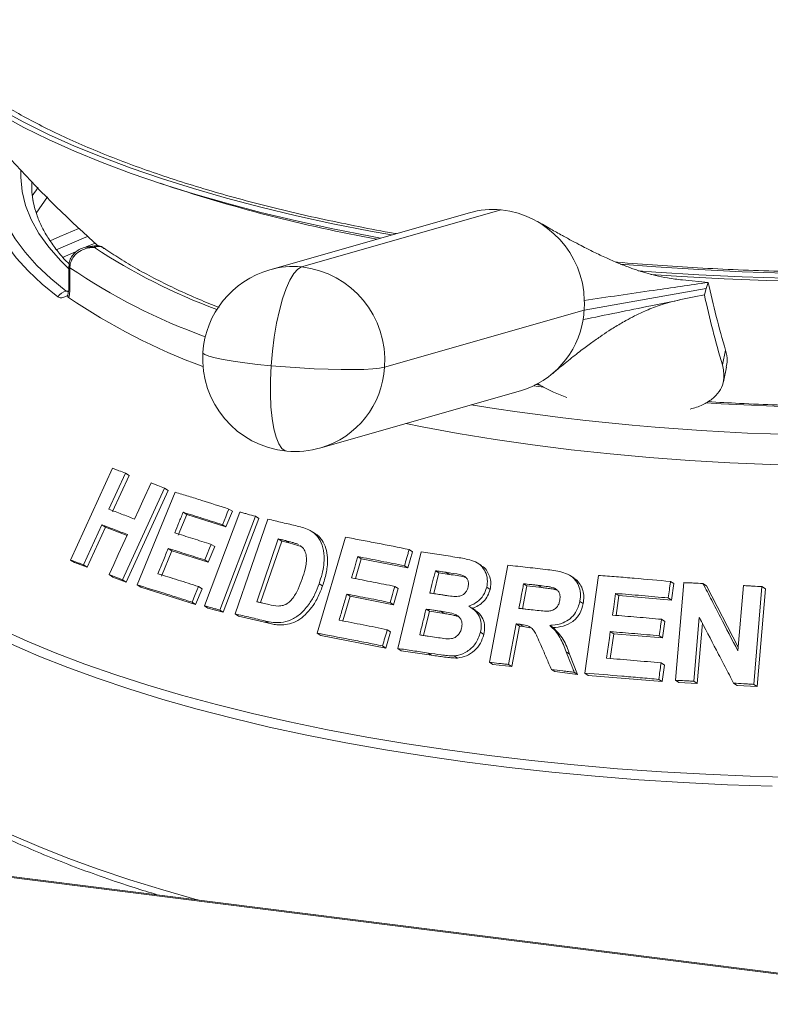
# Paper-space layout 'Blatt2' of a CAD drawing. Units: millimetres. Extents: x 5 to 415, y 5 to 292.
# Drawn here: x 244 to 251, y 117 to 127 of the extents above; entities that cross this region are included whole.
import ezdxf

# ---------------------------------------------------------------- set-up
doc = ezdxf.new("R2010")
doc.units = ezdxf.units.MM

psp = doc.layouts.new('Blatt2')

# ---------------------------------------------------------------- linework, layer by layer
at = {"color": 7, "linetype": 'Continuous', "lineweight": 15}
for p, q in [((244.12943, 125.04348), (244.12765, 124.99637)), ((244.18973, 124.9922), (244.13306, 124.90994)), ((244.17192, 124.74342), (244.28066, 124.90127)), ((248.35538, 124.747), (246.42727, 124.1955)), ((248.6618, 124.77539), (246.73369, 124.22389)), ((244.73565, 124.42694), (244.66671, 124.41656)), ((244.42588, 124.31455), (244.54968, 124.37084)), ((244.48692, 124.23095), (244.48692, 124.03246)), ((244.4968, 124.21611), (244.4968, 124.01762)), ((250.41238, 124.09747), (250.66008, 124.07439)), ((250.66008, 124.07439), (250.64201, 124.01363)), ((244.47523, 123.94939), (244.47986, 123.97104)), ((249.46313, 123.80646), (250.64201, 124.01363)), ((250.64201, 124.01363), (250.62394, 123.95288)), ((322.63045, 108.40984), (199.94347, 123.86694)), ((322.65019, 108.41763), (199.96321, 123.87474)), ((249.46313, 123.80646), (247.53502, 123.25496)), ((250.79841, 123.27856), (250.82952, 123.41817)), ((250.80765, 123.11443), (250.83869, 123.25368)), ((246.91938, 122.47503), (248.84749, 123.02653)), ((249.04299, 123.08015), (248.98689, 123.08786)), ((244.50351, 121.39164), (244.90886, 122.2779)), ((245.0321, 122.2316), (244.87262, 121.88262)), ((245.06784, 122.20809), (244.90835, 121.85912)), ((245.0321, 122.2316), (245.06784, 122.20809)), ((245.41072, 122.08706), (245.00564, 121.20067)), ((245.44564, 122.0641), (245.04057, 121.17769)), ((245.41072, 122.08706), (245.44564, 122.0641)), ((245.14615, 121.15177), (245.51477, 122.04708)), ((246.06618, 121.86219), (246.0038, 121.71085)), ((246.03227, 121.88449), (246.06618, 121.86219)), ((245.62467, 121.83042), (245.54305, 121.63179)), ((245.5902, 121.8531), (245.62467, 121.83042)), ((246.0038, 121.71085), (245.62467, 121.83042)), ((245.79512, 120.95001), (246.13898, 121.85515)), ((246.28788, 121.81387), (245.94404, 120.90872)), ((246.32147, 121.79178), (245.97763, 120.88663)), ((246.09244, 120.87126), (246.40772, 121.78672)), ((246.28788, 121.81387), (246.32147, 121.79178)), ((244.80416, 121.73269), (244.627, 121.34521)), ((244.83989, 121.70919), (244.66272, 121.32171)), ((244.80416, 121.73269), (244.83989, 121.70919)), ((245.04897, 121.62972), (244.83989, 121.70919)), ((245.96989, 121.73315), (246.0038, 121.71085)), ((246.50919, 121.59564), (246.30057, 120.98918)), ((246.54248, 121.57374), (246.33833, 120.98028)), ((246.54248, 121.57374), (246.50919, 121.59564)), ((246.61353, 121.55715), (246.54248, 121.57374)), ((246.61353, 121.55715), (246.5803, 121.579)), ((246.87191, 121.64253), (246.83894, 121.66422)), ((246.88576, 120.68488), (247.15889, 121.61255)), ((245.48095, 121.48101), (245.3807, 121.23714)), ((245.44648, 121.50368), (245.48095, 121.48101)), ((245.83286, 121.37006), (245.48095, 121.48101)), ((245.89495, 121.52084), (245.83286, 121.37006)), ((245.861, 121.54317), (245.89495, 121.52084)), ((246.73865, 121.51842), (246.61353, 121.55715)), ((247.77352, 121.49325), (247.80602, 121.47188)), ((244.50351, 121.39164), (244.53953, 121.36795)), ((245.79891, 121.39239), (245.83286, 121.37006)), ((247.31005, 121.4031), (247.25373, 121.21182)), ((247.27734, 121.42461), (247.31005, 121.4031)), ((247.75976, 121.31496), (247.31005, 121.4031)), ((247.66286, 120.53705), (247.88972, 121.4694)), ((247.80602, 121.47188), (247.75976, 121.31496)), ((244.66272, 121.32171), (244.53953, 121.36795)), ((244.627, 121.34521), (244.66272, 121.32171)), ((247.72726, 121.33633), (247.75976, 121.31496)), ((248.05861, 121.26717), (248.02621, 121.28848)), ((248.47259, 121.33742), (248.44029, 121.35866)), ((248.54909, 120.40331), (248.72673, 121.34164)), ((244.87566, 121.25054), (244.91085, 121.22739)), ((245.04057, 121.17769), (244.91085, 121.22739)), ((245.00564, 121.20067), (245.04057, 121.17769)), ((248.05861, 121.26717), (248.01003, 121.06739)), ((248.16001, 121.25184), (248.05861, 121.26717)), ((248.16001, 121.25184), (248.12764, 121.27313)), ((249.36466, 121.21867), (249.33237, 121.23992)), ((249.4704, 120.29855), (249.60084, 121.24351)), ((245.14615, 121.15177), (245.18084, 121.12896)), ((245.71088, 120.96249), (245.18084, 121.12896)), ((245.77298, 121.11327), (245.71088, 120.96249)), ((245.73908, 121.13557), (245.77298, 121.11327)), ((246.90326, 121.16241), (246.93614, 121.14078)), ((247.66693, 121.11571), (247.62097, 120.95933)), ((247.63442, 121.13709), (247.66693, 121.11571)), ((248.52216, 121.12847), (248.55446, 121.10722)), ((248.91083, 121.14173), (248.86893, 120.92076)), ((248.91083, 121.14173), (248.87854, 121.16296)), ((249.05428, 121.12526), (248.91083, 121.14173)), ((249.05428, 121.12526), (249.02199, 121.1465)), ((249.20219, 121.10093), (249.16988, 121.12217)), ((250.29697, 121.18516), (250.32956, 121.16373)), ((250.32956, 121.16373), (250.30747, 121.00389)), ((250.34469, 120.22942), (250.42446, 121.17339)), ((250.61086, 121.16511), (250.6436, 121.14358)), ((250.6436, 121.14358), (250.95088, 120.55071)), ((250.94784, 120.51466), (251.00103, 121.14516)), ((251.18065, 121.13466), (251.10089, 120.19073)), ((251.21374, 121.11289), (251.13397, 120.16898)), ((251.18065, 121.13466), (251.21374, 121.11289)), ((247.20353, 121.04103), (247.13348, 120.80307)), ((247.17082, 121.06255), (247.20353, 121.04103)), ((247.62097, 120.95933), (247.20353, 121.04103)), ((249.76672, 121.06902), (249.79913, 121.0477)), ((249.79913, 121.0477), (249.77278, 120.85665)), ((250.30747, 121.00389), (249.79913, 121.0477)), ((250.27488, 121.02533), (250.30747, 121.00389)), ((245.67698, 120.98479), (245.71088, 120.96249)), ((245.79512, 120.95001), (245.82888, 120.92781)), ((245.97763, 120.88663), (245.82888, 120.92781)), ((245.94404, 120.90872), (245.97763, 120.88663)), ((247.58846, 120.98072), (247.62097, 120.95933)), ((247.96849, 120.8965), (247.93609, 120.9178)), ((248.41026, 120.90811), (248.37794, 120.92937)), ((249.42156, 120.99256), (249.4539, 120.97129)), ((246.09244, 120.87126), (246.12588, 120.84927)), ((246.41914, 120.78041), (246.12588, 120.84927)), ((247.96849, 120.8965), (247.91175, 120.66301)), ((248.11048, 120.87498), (247.96849, 120.8965)), ((248.11048, 120.87498), (248.07812, 120.89626)), ((250.21002, 120.81911), (250.2426, 120.79769)), ((250.5752, 120.83708), (250.52326, 120.2214)), ((246.38598, 120.80223), (246.41914, 120.78041)), ((247.56169, 120.71887), (247.59419, 120.6975)), ((248.80507, 120.77514), (248.73097, 120.38331)), ((248.83735, 120.7539), (248.76325, 120.36208)), ((248.80507, 120.77514), (248.83735, 120.7539)), ((248.87499, 120.7495), (248.83735, 120.7539)), ((248.84271, 120.77074), (248.87499, 120.7495)), ((248.93879, 120.73614), (248.87499, 120.7495)), ((249.13024, 120.76035), (249.16255, 120.7391)), ((250.2426, 120.79769), (250.22062, 120.63842)), ((250.60495, 120.78011), (250.55601, 120.19987)), ((246.88576, 120.68488), (246.91856, 120.6633)), ((247.54822, 120.54113), (246.91856, 120.6633)), ((247.59419, 120.6975), (247.54822, 120.54113)), ((248.46182, 120.69415), (248.49412, 120.67291)), ((249.74827, 120.6789), (249.71534, 120.44029)), ((249.71585, 120.70022), (249.74827, 120.6789)), ((250.22062, 120.63842), (249.74827, 120.6789)), ((250.18805, 120.65984), (250.22062, 120.63842)), ((247.51573, 120.5625), (247.54822, 120.54113)), ((247.66286, 120.53705), (247.6953, 120.51571)), ((247.99048, 120.47158), (247.6953, 120.51571)), ((247.95811, 120.49287), (247.99048, 120.47158)), ((248.20815, 120.46596), (248.24047, 120.4447)), ((249.29077, 120.5043), (249.3231, 120.48304)), ((249.3231, 120.48304), (249.40003, 120.28605)), ((248.54909, 120.40331), (248.58138, 120.38208)), ((248.76325, 120.36208), (248.58138, 120.38208)), ((248.73097, 120.38331), (248.76325, 120.36208)), ((250.2059, 120.39796), (250.23849, 120.37652)), ((250.23849, 120.37652), (250.21652, 120.21725)), ((249.14695, 120.33469), (249.17927, 120.31344)), ((249.40003, 120.28605), (249.17927, 120.31344)), ((249.36768, 120.30732), (249.40003, 120.28605)), ((249.4704, 120.29855), (249.50278, 120.27726)), ((250.21652, 120.21725), (249.50278, 120.27726)), ((250.18392, 120.23869), (250.21652, 120.21725)), ((250.34469, 120.22942), (250.37735, 120.20794)), ((250.55601, 120.19987), (250.37735, 120.20794)), ((250.52326, 120.2214), (250.55601, 120.19987)), ((250.9069, 120.20187), (250.93985, 120.1802)), ((251.13397, 120.16898), (250.93985, 120.1802)), ((251.10089, 120.19073), (251.13397, 120.16898))]:
    psp.add_line(p, q, dxfattribs=at)
at = {"color": 8, "linetype": 'Continuous', "lineweight": 15}
for p, q in [((244.46126, 123.99051), (244.48412, 123.99395)), ((249.07159, 123.0616), (248.97517, 123.07473))]:
    psp.add_line(p, q, dxfattribs=at)
at = {"color": 7, "linetype": 'Continuous', "lineweight": 15, "flags": 128}
for points in [[(247.60333, 124.53189), (247.39989, 124.56913), (247.0369, 124.64105), (246.68373, 124.7182), (246.34108, 124.80046), (246.00959, 124.88765), (245.68992, 124.97961), (245.38267, 125.07616), (245.08843, 125.17712), (244.80779, 125.28229), (244.54128, 125.39147), (244.28941, 125.50444), (244.05267, 125.62099), (243.83151, 125.74089)], [(247.49698, 124.50147), (247.39989, 124.51951), (247.0369, 124.59142), (246.68373, 124.66858), (246.34108, 124.75084), (246.00959, 124.83803), (245.68992, 124.92999), (245.38267, 125.02654), (245.08843, 125.1275), (244.80779, 125.23267), (244.54128, 125.34184), (244.28941, 125.45482), (244.05267, 125.57137), (243.83151, 125.69127)], [(244.64872, 124.41406), (244.65332, 124.41603), (244.73948, 124.45235)], [(251.4085, 124.16372), (250.98822, 124.17733), (250.57013, 124.19708), (250.15506, 124.22294), (249.81114, 124.24918)], [(246.44011, 123.26856), (246.45242, 123.40839), (246.47017, 123.54642), (246.49293, 123.67925), (246.52013, 123.80362), (246.5511, 123.91645), (246.58508, 124.01497), (246.62123, 124.09675), (246.65867, 124.15978), (246.69646, 124.20252), (246.73369, 124.22389)], [(251.4085, 124.1141), (250.98822, 124.12771), (250.57013, 124.14746), (250.15506, 124.17331), (249.98342, 124.18586)], [(251.64382, 124.08259), (251.22811, 124.09279), (250.81417, 124.10912), (250.4028, 124.13152), (250.10636, 124.15157)], [(247.53502, 123.25496), (247.48793, 123.24552), (247.42078, 123.23828), (247.33522, 123.23343), (247.23337, 123.23109), (247.11773, 123.23131), (246.99114, 123.2341), (246.85673, 123.23937), (246.7178, 123.24701), (246.57778, 123.25682), (246.44011, 123.26856)], [(247.73986, 122.70971), (247.89956, 122.67801), (248.24668, 122.61443), (248.60238, 122.55636), (248.96588, 122.50393), (249.33638, 122.45725), (249.71304, 122.41643), (250.09506, 122.38156), (250.48156, 122.35271), (250.87171, 122.32996), (251.26464, 122.31334), (251.65947, 122.30291), (252.05534, 122.29867), (252.45138, 122.30064), (252.84669, 122.30882), (253.24041, 122.32318), (253.63168, 122.3437), (254.01961, 122.37033), (254.40336, 122.40301), (254.78208, 122.44167), (255.15492, 122.48622), (255.52106, 122.53657)], [(245.1212, 121.78799), (245.16106, 121.87524), (245.20092, 121.96249), (245.28063, 122.13699)], [(246.03227, 121.88449), (246.01668, 121.84666), (246.00109, 121.80882), (245.96989, 121.73315)], [(244.87566, 121.25054), (244.91994, 121.34741), (244.96422, 121.44429), (245.05277, 121.63805)], [(245.861, 121.54317), (245.84548, 121.50548), (245.8222, 121.44893), (245.79891, 121.39239)], [(247.27734, 121.42461), (247.26219, 121.37319), (247.24705, 121.32177), (247.21677, 121.21893)], [(245.73908, 121.13557), (245.72356, 121.09787), (245.70803, 121.06018), (245.67698, 120.98479)], [(247.63442, 121.13709), (247.62293, 121.098), (247.61144, 121.0589), (247.58846, 120.98072)], [(249.76672, 121.06902), (249.75949, 121.01664), (249.74865, 120.93808), (249.73782, 120.85951)], [(249.71585, 120.70022), (249.70698, 120.63595), (249.69811, 120.57169), (249.68037, 120.44315)]]:
    psp.add_lwpolyline(points, dxfattribs=at)
at = {"color": 8, "linetype": 'Continuous', "lineweight": 15, "flags": 128}
for points in [[(244.38074, 123.93422), (244.22892, 124.05815), (244.09494, 124.18433), (243.97909, 124.31249), (243.88163, 124.44235), (243.80278, 124.5736), (243.74273, 124.70595), (243.7016, 124.8391), (243.67949, 124.97275), (243.67645, 125.1066), (243.69248, 125.24035), (243.72755, 125.37369), (243.75743, 125.45273)], [(243.80819, 125.39441), (243.78016, 125.28306), (243.76429, 125.1507), (243.7673, 125.01824), (243.78918, 124.88598), (243.82988, 124.75421), (243.88931, 124.62324), (243.96734, 124.49335), (244.06379, 124.36485), (244.17843, 124.23802), (244.31102, 124.11314), (244.46126, 123.99051)], [(244.48692, 124.20402), (244.40816, 124.28194), (244.293, 124.41321), (244.19792, 124.54626), (244.12317, 124.68074), (244.06893, 124.81631), (244.03533, 124.95262), (244.02248, 125.08933), (244.02372, 125.15564)], [(244.30493, 124.47555), (244.39858, 124.5175), (244.58249, 124.59595)], [(244.66821, 124.51685), (244.62909, 124.50121), (244.36411, 124.38969), (244.36266, 124.38905)], [(246.44011, 123.26856), (246.30818, 123.28194), (246.18524, 123.29664), (246.07433, 123.31228), (245.97816, 123.3285), (245.89911, 123.34488), (245.83912, 123.36102), (245.79967, 123.37653), (245.78174, 123.39102), (245.78065, 123.3959)], [(246.44011, 123.26856), (246.43354, 123.13037), (246.43287, 122.99722), (246.43812, 122.8724), (246.44917, 122.75898), (246.46573, 122.65974), (246.48741, 122.57714), (246.51367, 122.51321), (246.54385, 122.46952), (246.57723, 122.44714), (246.59031, 122.44439)], [(243.82909, 120.72424), (244.08504, 120.60781), (244.35569, 120.49513), (244.64053, 120.38642), (244.93905, 120.28185), (245.2507, 120.18164), (245.57492, 120.08596), (245.9111, 119.99498), (246.25864, 119.90887), (246.61689, 119.82779), (246.98522, 119.75189), (247.36294, 119.6813), (247.74936, 119.61616), (248.14378, 119.55658), (248.54547, 119.50267)], [(241.9882, 120.53465), (241.9996, 120.47929), (242.04213, 120.33527), (242.10308, 120.19199), (242.18235, 120.0497), (242.27977, 119.90868), (242.39519, 119.76917), (242.52839, 119.63144), (242.67912, 119.49573), (242.84711, 119.36228), (243.03205, 119.23136), (243.23361, 119.10318), (243.45141, 118.978), (243.68506, 118.85603), (243.93414, 118.7375), (244.19818, 118.62263), (244.4767, 118.51162), (244.7692, 118.40468), (245.07514, 118.302), (245.39397, 118.20378), (245.72509, 118.11019), (245.73136, 118.10849)], [(251.28, 119.20565), (250.84824, 119.22081), (250.41882, 119.2421), (249.99253, 119.26949), (249.57013, 119.30292), (249.1524, 119.34234), (248.74011, 119.38767), (248.33401, 119.43884), (247.93483, 119.49574), (247.54332, 119.55827), (247.16017, 119.62633), (246.78611, 119.69978), (246.4218, 119.77849), (246.06791, 119.86232), (245.72509, 119.95111), (245.39397, 120.0447), (245.07514, 120.14293), (244.7692, 120.2456), (244.4767, 120.35254), (244.19818, 120.46355), (243.93414, 120.57842)], [(248.54547, 119.50267), (248.95371, 119.45454), (249.36775, 119.41226), (249.78682, 119.37592), (250.21018, 119.34558), (250.63704, 119.3213), (251.06661, 119.30312), (251.49813, 119.29108)]]:
    psp.add_lwpolyline(points, dxfattribs=at)
at = {"color": 7, "linetype": 'Continuous', "lineweight": 15}
for centre, radius, start, end in [((252.1276, 132.68734), 11.06342, 216.700704, 228.360082), ((245.02681, 125.0066), 0.89919, 177.581814, 190.020367), ((250.19776, 139.40886), 15.16704, 251.428566, 259.601222), ((248.58404, 123.94678), 0.83226, 84.638948, 105.934836), ((248.56322, 123.87906), 0.90174, 1.317469, 83.723949), ((246.67333, 123.33527), 0.89474, 105.962225, 176.114109), ((246.63359, 123.32528), 0.90417, 355.539922, 83.643755), ((260.42153, 126.24489), 9.99985, 192.53604, 196.419988), ((244.48034, 123.87748), 0.11463, 99.581695, 150.328334), ((260.49989, 126.14824), 10.11701, 192.532713, 196.47814), ((247.87502, 128.92766), 6.04154, 235.864144, 249.727707), ((248.54505, 123.86877), 0.9202, 356.11745, 1.931732), ((248.55204, 123.86829), 0.91319, 350.274198, 356.118185), ((248.60484, 123.84953), 0.85803, 286.415776, 350.912813), ((246.67333, 123.33527), 0.89474, 176.114109, 264.67593), ((246.67333, 123.33527), 0.89474, 264.67593, 285.962225)]:
    psp.add_arc(centre, radius, start, end, dxfattribs=at)
at = {"color": 8, "linetype": 'Continuous', "lineweight": 15}
for centre, radius, start, end in [((247.92723, 129.24124), 5.78975, 236.519429, 249.674774), ((244.50504, 124.2323), 0.01816, 184.271978, 243.044269), ((247.76873, 129.01801), 5.81066, 235.730146, 250.243432), ((246.65592, 123.39542), 0.83211, 84.637089, 105.94866), ((244.50503, 124.03381), 0.01816, 184.252271, 243.046877), ((246.67347, 123.30209), 0.86284, 286.559348, 356.8694), ((252.12178, 146.61897), 23.75498, 266.424577, 277.719738), ((252.13447, 146.55697), 23.96329, 260.968696, 278.061302)]:
    psp.add_arc(centre, radius, start, end, dxfattribs=at)
at = {"color": 7, "linetype": 'Continuous', "lineweight": 15}
for points, knots in [([(247.6498, 124.54519), (247.6285, 124.54884), (247.49049, 124.57247), (247.24351, 124.62072), (246.91018, 124.69001), (246.58703, 124.76416), (246.27377, 124.84245), (245.97124, 124.92485), (245.67993, 125.01113), (245.40043, 125.10109), (245.13325, 125.1945), (244.8789, 125.29112), (244.63788, 125.39067), (244.41064, 125.49289), (244.1976, 125.59745), (243.99916, 125.70403), (243.81566, 125.81225), (243.64738, 125.92173), (243.49457, 126.03206), (243.35734, 126.14281), (243.23586, 126.25353), (243.12972, 126.36382), (243.04018, 126.47306), (242.98026, 126.55604), (242.95508, 126.6016), (242.94931, 126.61203)], [0, 0, 0, 0, 0.0086075, 0.055764, 0.1028888, 0.1499775, 0.1970254, 0.244027, 0.2909765, 0.3378672, 0.3846919, 0.4314429, 0.4781119, 0.5246904, 0.5711704, 0.617545, 0.6638097, 0.7099647, 0.7560184, 0.8019919, 0.8479265, 0.8938728, 0.9399252, 0.9862424, 1, 1, 1, 1]), ([(261.3015, 126.60382), (261.2987, 126.59868), (261.27612, 126.55731), (261.2185, 126.47783), (261.12791, 126.36641), (261.02072, 126.25485), (260.89873, 126.14355), (260.76133, 126.0326), (260.60866, 125.92232), (260.4408, 125.81304), (260.25793, 125.7051), (260.06027, 125.59884), (259.84811, 125.49457), (259.62181, 125.39262), (259.38175, 125.29329), (259.12837, 125.19685), (258.86214, 125.10357), (258.58355, 125.0137), (258.29312, 124.92746), (257.99142, 124.84507), (257.67899, 124.76673), (257.35643, 124.69262), (257.02433, 124.6229), (256.68332, 124.55772), (256.33402, 124.49725), (255.97708, 124.44159), (255.61314, 124.39087), (255.24289, 124.3452), (254.86699, 124.30466), (254.48613, 124.26935), (254.10099, 124.23933), (253.71229, 124.21467), (253.32071, 124.19541), (252.92696, 124.18159), (252.53177, 124.17324), (252.13583, 124.17038), (251.73987, 124.17301), (251.34459, 124.18112), (250.95075, 124.19475), (250.55888, 124.21367), (250.17035, 124.2386), (249.90688, 124.25768), (249.77443, 124.26991), (249.769, 124.27041)], [0, 0, 0, 0, 0.0036884, 0.0297056, 0.0552332, 0.080476, 0.1055709, 0.1306061, 0.1556329, 0.1806783, 0.2057646, 0.2309029, 0.2560978, 0.2813494, 0.3066556, 0.3320127, 0.3574166, 0.3828628, 0.4083471, 0.4338654, 0.459414, 0.4849894, 0.5105885, 0.5362084, 0.5618467, 0.587501, 0.6131694, 0.63885, 0.6645411, 0.6902412, 0.7159489, 0.7416629, 0.7673819, 0.7931049, 0.8188308, 0.8445585, 0.8702869, 0.896015, 0.9217416, 0.9474655, 0.9731858, 0.9989014, 1, 1, 1, 1]), ([(244.49177, 124.24952), (244.47942, 124.26175), (244.43011, 124.31059), (244.35992, 124.3967), (244.28145, 124.50751), (244.21936, 124.61863), (244.17379, 124.73001), (244.14802, 124.81257), (244.14235, 124.85796), (244.14131, 124.86628)], [0, 0, 0, 0, 0.0594197, 0.2372394, 0.4155674, 0.5948649, 0.7757446, 0.9588854, 1, 1, 1, 1]), ([(250.41238, 124.09747), (250.36376, 124.10316), (250.2743, 124.11362), (250.15801, 124.13857), (250.06679, 124.16281), (249.99824, 124.18398), (249.94594, 124.20157), (249.87743, 124.2261), (249.78684, 124.26179), (249.69293, 124.30282), (249.61644, 124.33836), (249.55751, 124.36677), (249.49613, 124.39731), (249.42711, 124.43266), (249.34453, 124.47627), (249.24718, 124.52929), (249.13482, 124.59218), (249.05503, 124.63824), (249.0125, 124.66279)], [0, 0, 0, 0, 0.077582, 0.1427487, 0.1954948, 0.2357304, 0.2652948, 0.2946764, 0.3695208, 0.4497412, 0.4949844, 0.5398519, 0.5851533, 0.6409635, 0.7103139, 0.7932471, 0.8898001, 1, 1, 1, 1]), ([(244.82704, 124.40276), (244.82166, 124.40713), (244.80521, 124.4205), (244.77194, 124.42979), (244.74684, 124.42703), (244.73583, 124.42582)], [0, 0, 0, 0, 0.2140105, 0.6551941, 1, 1, 1, 1]), ([(244.66705, 124.41484), (244.65776, 124.41386), (244.62962, 124.41089), (244.58697, 124.39281), (244.54279, 124.36233), (244.51024, 124.32204), (244.48983, 124.27704), (244.48888, 124.24538), (244.48844, 124.23083)], [0, 0, 0, 0, 0.1001087, 0.3030934, 0.4904307, 0.6702238, 0.8484768, 1, 1, 1, 1]), ([(244.73329, 124.41217), (244.73307, 124.41217), (244.73262, 124.41217), (244.73178, 124.41218), (244.73047, 124.41218), (244.72806, 124.41217), (244.72358, 124.4121), (244.71525, 124.41181), (244.69951, 124.41067), (244.66776, 124.40607), (244.61593, 124.39044), (244.56633, 124.35937), (244.52851, 124.31808), (244.50483, 124.27562), (244.49707, 124.23839), (244.49683, 124.21819), (244.4968, 124.21611)], [0, 0, 0, 0, 0.00192108, 0.00384717, 0.00712884, 0.01321058, 0.024487, 0.04543311, 0.08459947, 0.15966997, 0.32045391, 0.54853262, 0.66105545, 0.81658332, 0.9810849, 1, 1, 1, 1]), ([(245.93769, 123.83156), (245.87211, 123.85778), (245.73038, 123.91444), (245.52862, 124.00516), (245.32968, 124.10252), (245.1459, 124.20213), (244.97641, 124.30304), (244.87633, 124.37138), (244.82662, 124.40533)], [0, 0, 0, 0, 0.14771744, 0.31924965, 0.49045087, 0.66129565, 0.83176894, 1, 1, 1, 1]), ([(249.46472, 123.89979), (249.68794, 123.93211), (250.08628, 123.9898), (250.48486, 124.04855), (250.66008, 124.07439)], [0, 0, 0, 0, 0.5603778, 1, 1, 1, 1]), ([(244.48677, 124.03262), (244.48681, 124.03036), (244.4871, 124.01408), (244.48471, 123.99158), (244.48014, 123.97365), (244.47926, 123.97158), (244.47911, 123.97122)], [0, 0, 0, 0, 0.07642308, 0.55053761, 0.92138606, 1, 1, 1, 1]), ([(244.4968, 124.01762), (244.49591, 123.99579), (244.49453, 123.96185), (244.48733, 123.93618), (244.48477, 123.92701)], [0, 0, 0, 0, 0.6431209, 1, 1, 1, 1]), ([(249.4521, 123.71402), (249.67076, 123.75888), (250.06149, 123.83904), (250.45198, 123.91807), (250.62394, 123.95288)], [0, 0, 0, 0, 0.5596139, 1, 1, 1, 1]), ([(244.47523, 123.94939), (244.47144, 123.94691), (244.46224, 123.94089), (244.44, 123.92949), (244.40897, 123.92066), (244.39016, 123.92969), (244.38074, 123.93422)], [0, 0, 0, 0, 0.10513333, 0.25508867, 0.6266805, 1, 1, 1, 1]), ([(244.48477, 123.92701), (244.48225, 123.9294), (244.47752, 123.93389), (244.47531, 123.94294), (244.47524, 123.9484), (244.47523, 123.94939)], [0, 0, 0, 0, 0.4812557, 0.9062959, 1, 1, 1, 1]), ([(249.157, 123.19207), (249.20337, 123.23091), (249.29036, 123.30376), (249.41288, 123.40058), (249.51967, 123.48083), (249.61325, 123.54732), (249.69102, 123.5995), (249.75556, 123.64048), (249.80989, 123.67341), (249.87352, 123.71004), (249.95803, 123.75523), (250.07053, 123.80798), (250.21339, 123.86372), (250.32414, 123.89011), (250.38425, 123.90443)], [0, 0, 0, 0, 0.1324629, 0.2484951, 0.3482185, 0.4331881, 0.5083051, 0.5561877, 0.5992791, 0.6437269, 0.7055624, 0.7855293, 0.8835969, 1, 1, 1, 1]), ([(250.82952, 123.41817), (250.83765, 123.38415), (250.85147, 123.32634), (250.84011, 123.27534), (250.83544, 123.25436)], [0, 0, 0, 0, 0.5885286, 1, 1, 1, 1]), ([(250.48771, 122.85068), (250.50826, 122.8559), (250.57326, 122.87243), (250.65839, 122.91633), (250.74123, 122.98029), (250.79347, 123.05823), (250.82231, 123.15589), (250.80709, 123.23399), (250.79841, 123.27856)], [0, 0, 0, 0, 0.0799363, 0.2527845, 0.4256314, 0.5981843, 0.7707391, 1, 1, 1, 1]), ([(249.01182, 123.09795), (249.0144, 123.09616), (249.0589, 123.0652), (249.15374, 123.01787), (249.25195, 122.97857), (249.29529, 122.96122)], [0, 0, 0, 0, 0.0331791, 0.5732448, 1, 1, 1, 1]), ([(255.31692, 123.09417), (255.30141, 123.09192), (255.17425, 123.07349), (254.93099, 123.04222), (254.58513, 123.00263), (254.23378, 122.96847), (253.87808, 122.93954), (253.51867, 122.91598), (253.15633, 122.89783), (252.79183, 122.88513), (252.42591, 122.8779), (252.05937, 122.87618), (251.69294, 122.87993), (251.32749, 122.88931), (250.98255, 122.90286), (250.76097, 122.91589), (250.65967, 122.92185)], [0, 0, 0, 0, 0.0106878, 0.0876262, 0.1645927, 0.2415857, 0.3186009, 0.3956342, 0.4726822, 0.5497413, 0.6268083, 0.7038801, 0.7809536, 0.8580252, 0.9350916, 1, 1, 1, 1]), ([(244.90886, 122.2779), (244.91907, 122.27407), (244.93951, 122.26642), (244.98049, 122.25104), (245.01147, 122.23937), (245.0321, 122.2316)], [0, 0, 0, 0, 0.2505816, 0.5011631, 1, 1, 1, 1]), ([(245.28063, 122.13699), (245.29142, 122.13286), (245.31299, 122.12461), (245.35626, 122.10801), (245.38895, 122.09544), (245.41072, 122.08706)], [0, 0, 0, 0, 0.25044174, 0.50088349, 1, 1, 1, 1]), ([(245.51477, 122.04708), (245.557, 122.03404), (245.64145, 122.00796), (245.81283, 121.95439), (245.94454, 121.91244), (246.03227, 121.88449)], [0, 0, 0, 0, 0.2503364, 0.5006729, 1, 1, 1, 1]), ([(244.87262, 121.88262), (244.89309, 121.87487), (244.93402, 121.85938), (245.01654, 121.82802), (245.07937, 121.80399), (245.1212, 121.78799)], [0, 0, 0, 0, 0.2505009, 0.5010018, 1, 1, 1, 1]), ([(245.5902, 121.8531), (245.58339, 121.83654), (245.56978, 121.80344), (245.54257, 121.73723), (245.52217, 121.68757), (245.50857, 121.65446)], [0, 0, 0, 0, 0.2500007, 0.5000015, 1, 1, 1, 1]), ([(245.96989, 121.73315), (245.93772, 121.74343), (245.87338, 121.76399), (245.7462, 121.80431), (245.65257, 121.83359), (245.5902, 121.8531)], [0, 0, 0, 0, 0.2503088, 0.5006176, 1, 1, 1, 1]), ([(246.13898, 121.85515), (246.15134, 121.85174), (246.17604, 121.84493), (246.2256, 121.83122), (246.26297, 121.8208), (246.28788, 121.81387)], [0, 0, 0, 0, 0.250221, 0.500442, 1, 1, 1, 1]), ([(246.40772, 121.78672), (246.43127, 121.78126), (246.47836, 121.77033), (246.57308, 121.74814), (246.6448, 121.73109), (246.6926, 121.71972)], [0, 0, 0, 0, 0.2501664, 0.5003329, 1, 1, 1, 1]), ([(245.05277, 121.63805), (245.03173, 121.6461), (244.98964, 121.66221), (244.90642, 121.69394), (244.84503, 121.7172), (244.80416, 121.73269)], [0, 0, 0, 0, 0.25049573, 0.50099146, 1, 1, 1, 1]), ([(246.6926, 121.71972), (246.73583, 121.70875), (246.80852, 121.6903), (246.89214, 121.624), (246.93894, 121.53604), (246.95956, 121.41122), (246.94144, 121.28124), (246.91337, 121.19389), (246.90326, 121.16241)], [0, 0, 0, 0, 0.2057204, 0.3459273, 0.4857398, 0.6410452, 0.8706205, 1, 1, 1, 1]), ([(245.50857, 121.65446), (245.53756, 121.64541), (245.59552, 121.62731), (245.71249, 121.5905), (245.80163, 121.56209), (245.861, 121.54317)], [0, 0, 0, 0, 0.250306, 0.500612, 1, 1, 1, 1]), ([(246.5803, 121.579), (246.57436, 121.5804), (246.56247, 121.58319), (246.53875, 121.58874), (246.52101, 121.59288), (246.50919, 121.59564)], [0, 0, 0, 0, 0.2501511, 0.5003022, 1, 1, 1, 1]), ([(246.70554, 121.5402), (246.69549, 121.54458), (246.67543, 121.55332), (246.63335, 121.5658), (246.6015, 121.57373), (246.5803, 121.579)], [0, 0, 0, 0, 0.250856, 0.5012357, 1, 1, 1, 1]), ([(246.87168, 121.64212), (246.87314, 121.64134), (246.88628, 121.63434), (246.90736, 121.61403), (246.94213, 121.5716), (246.97307, 121.50613), (246.98733, 121.41703), (246.98448, 121.33528), (246.9716, 121.26322), (246.95641, 121.20199), (246.94282, 121.16094), (246.93614, 121.14078)], [0, 0, 0, 0, 0.0102225, 0.091908, 0.176289, 0.3417742, 0.5072482, 0.6725365, 0.7771277, 0.8905409, 1, 1, 1, 1]), ([(247.15889, 121.61255), (247.20942, 121.60307), (247.31048, 121.5841), (247.51456, 121.54489), (247.66995, 121.5139), (247.77352, 121.49325)], [0, 0, 0, 0, 0.2500747, 0.5001494, 1, 1, 1, 1]), ([(245.44648, 121.50368), (245.43813, 121.48336), (245.42141, 121.44271), (245.38799, 121.36143), (245.36294, 121.30046), (245.34623, 121.25981)], [0, 0, 0, 0, 0.2500008, 0.5000015, 1, 1, 1, 1]), ([(245.79891, 121.39239), (245.76909, 121.4019), (245.70945, 121.42094), (245.59145, 121.45832), (245.50444, 121.48554), (245.44648, 121.50368)], [0, 0, 0, 0, 0.250303, 0.500606, 1, 1, 1, 1]), ([(246.73956, 121.20994), (246.74968, 121.24109), (246.76643, 121.29265), (246.78064, 121.36579), (246.78264, 121.42662), (246.76767, 121.4807), (246.7437, 121.51527), (246.72421, 121.52762), (246.71874, 121.5311)], [0, 0, 0, 0, 0.2660374, 0.4404142, 0.613678, 0.7751809, 0.936836, 1, 1, 1, 1]), ([(247.77352, 121.49325), (247.76967, 121.48018), (247.76196, 121.45402), (247.74655, 121.40171), (247.73498, 121.36248), (247.72726, 121.33633)], [0, 0, 0, 0, 0.2500002, 0.5000003, 1, 1, 1, 1]), ([(244.627, 121.34521), (244.61661, 121.34912), (244.59584, 121.35696), (244.55459, 121.37248), (244.52392, 121.38398), (244.50351, 121.39164)], [0, 0, 0, 0, 0.2505437, 0.5010873, 1, 1, 1, 1]), ([(247.72726, 121.33633), (247.68941, 121.34393), (247.6137, 121.35912), (247.46327, 121.38885), (247.3517, 121.41031), (247.27734, 121.42461)], [0, 0, 0, 0, 0.2500606, 0.5001212, 1, 1, 1, 1]), ([(247.88972, 121.4694), (247.91851, 121.4652), (247.97608, 121.4568), (248.09173, 121.43963), (248.17906, 121.42631), (248.23728, 121.41743)], [0, 0, 0, 0, 0.25002516, 0.50005032, 1, 1, 1, 1]), ([(248.23728, 121.41743), (248.2838, 121.40959), (248.35669, 121.39731), (248.45126, 121.35903), (248.50214, 121.29887), (248.53075, 121.22527), (248.52988, 121.16626), (248.5232, 121.13357), (248.52216, 121.12847)], [0, 0, 0, 0, 0.30303385, 0.47478598, 0.64875457, 0.79894225, 0.96864318, 1, 1, 1, 1]), ([(248.02621, 121.28848), (248.02184, 121.27051), (248.0131, 121.23458), (247.99562, 121.16272), (247.98252, 121.10883), (247.97379, 121.0729)], [0, 0, 0, 0, 0.2500005, 0.5000009, 1, 1, 1, 1]), ([(248.12764, 121.27313), (248.11917, 121.27442), (248.10224, 121.277), (248.06841, 121.28213), (248.04309, 121.28594), (248.02621, 121.28848)], [0, 0, 0, 0, 0.2500159, 0.5000318, 1, 1, 1, 1]), ([(248.47069, 121.33351), (248.47707, 121.33098), (248.5015, 121.32127), (248.52868, 121.28168), (248.5543, 121.22936), (248.56544, 121.16871), (248.55812, 121.12769), (248.55446, 121.10722)], [0, 0, 0, 0, 0.0811247, 0.3104362, 0.5406965, 0.7708628, 1, 1, 1, 1]), ([(248.72673, 121.34164), (248.75866, 121.33818), (248.82252, 121.33125), (248.9507, 121.31701), (249.04736, 121.30585), (249.1118, 121.2984)], [0, 0, 0, 0, 0.2500092, 0.5000184, 1, 1, 1, 1]), ([(249.1118, 121.2984), (249.16376, 121.29171), (249.24247, 121.28158), (249.34154, 121.24092), (249.39497, 121.1821), (249.42534, 121.1089), (249.42969, 121.04368), (249.42344, 121.00439), (249.42156, 120.99256)], [0, 0, 0, 0, 0.3079998, 0.4665643, 0.6266214, 0.7714221, 0.9312039, 1, 1, 1, 1]), ([(245.00564, 121.20067), (244.99472, 121.20487), (244.97288, 121.21327), (244.92946, 121.22994), (244.89717, 121.2423), (244.87566, 121.25054)], [0, 0, 0, 0, 0.2504192, 0.5008383, 1, 1, 1, 1]), ([(245.34623, 121.25981), (245.3785, 121.24973), (245.44303, 121.22956), (245.57337, 121.18849), (245.67283, 121.15673), (245.73908, 121.13557)], [0, 0, 0, 0, 0.2502964, 0.5005929, 1, 1, 1, 1]), ([(246.41832, 120.96131), (246.44773, 120.95439), (246.49253, 120.94386), (246.55794, 120.95081), (246.60556, 120.97398), (246.65674, 121.0278), (246.70215, 121.10794), (246.72736, 121.17667), (246.73956, 121.20994)], [0, 0, 0, 0, 0.2191387, 0.3338749, 0.4493467, 0.5517374, 0.7829933, 1, 1, 1, 1]), ([(247.21677, 121.21893), (247.25128, 121.21231), (247.32028, 121.19908), (247.45913, 121.17205), (247.56431, 121.15107), (247.63442, 121.13709)], [0, 0, 0, 0, 0.2500591, 0.5001181, 1, 1, 1, 1]), ([(248.34236, 121.13028), (248.34488, 121.14514), (248.34923, 121.17078), (248.33772, 121.20427), (248.31942, 121.22901), (248.26539, 121.2556), (248.19834, 121.2615), (248.1435, 121.27052), (248.12764, 121.27313)], [0, 0, 0, 0, 0.13896801, 0.23985629, 0.34041001, 0.44259098, 0.83878324, 1, 1, 1, 1]), ([(248.32442, 121.21881), (248.3189, 121.22103), (248.26733, 121.24176), (248.21064, 121.24708), (248.16001, 121.25184)], [0, 0, 0, 0, 0.1069573, 1, 1, 1, 1]), ([(249.36343, 121.21667), (249.37059, 121.21266), (249.39606, 121.19842), (249.42699, 121.15729), (249.45308, 121.09985), (249.46295, 121.03571), (249.45691, 120.99274), (249.4539, 120.97129)], [0, 0, 0, 0, 0.0892543, 0.3173543, 0.545598, 0.7732134, 1, 1, 1, 1]), ([(249.60084, 121.24351), (249.65852, 121.23906), (249.77389, 121.23016), (250.00558, 121.21121), (250.18042, 121.19558), (250.29697, 121.18516)], [0, 0, 0, 0, 0.250048, 0.5000961, 1, 1, 1, 1]), ([(245.67698, 120.98479), (245.63176, 120.99924), (245.54131, 121.02814), (245.36318, 121.08444), (245.23292, 121.12485), (245.14615, 121.15177)], [0, 0, 0, 0, 0.2503155, 0.500631, 1, 1, 1, 1]), ([(246.90326, 121.16241), (246.89078, 121.12932), (246.86588, 121.06327), (246.80778, 120.9624), (246.73139, 120.87138), (246.63322, 120.8079), (246.54066, 120.78466), (246.45796, 120.78726), (246.41, 120.79723), (246.38598, 120.80223)], [0, 0, 0, 0, 0.14297019, 0.28544017, 0.46557739, 0.61510148, 0.76436673, 0.88193771, 1, 1, 1, 1]), ([(246.93614, 121.14078), (246.92919, 121.12143), (246.91512, 121.08223), (246.88883, 121.02573), (246.85312, 120.96227), (246.80355, 120.89588), (246.73752, 120.83012), (246.6591, 120.78533), (246.58571, 120.76597), (246.52257, 120.76407), (246.46994, 120.7693), (246.436, 120.77672), (246.41914, 120.78041)], [0, 0, 0, 0, 0.08325728, 0.16866531, 0.25044728, 0.37516636, 0.50028451, 0.62517287, 0.75012831, 0.83253189, 0.91679542, 1, 1, 1, 1]), ([(248.22005, 121.03843), (248.23927, 121.03984), (248.2689, 121.04203), (248.30545, 121.06357), (248.32718, 121.0886), (248.33748, 121.11237), (248.34129, 121.12636), (248.34236, 121.13028)], [0, 0, 0, 0, 0.3546374, 0.5470099, 0.740074, 0.927309, 1, 1, 1, 1]), ([(248.52216, 121.12847), (248.51298, 121.1017), (248.49455, 121.04796), (248.43466, 120.98578), (248.38203, 120.95722), (248.35316, 120.94774), (248.3487, 120.94628)], [0, 0, 0, 0, 0.32076465, 0.6441796, 0.94505988, 1, 1, 1, 1]), ([(248.55446, 121.10722), (248.54785, 121.08627), (248.53462, 121.04431), (248.49334, 120.99082), (248.44187, 120.94762), (248.4013, 120.93256), (248.38101, 120.92502)], [0, 0, 0, 0, 0.249847, 0.5002923, 0.7501938, 1, 1, 1, 1]), ([(248.87854, 121.16296), (248.87478, 121.14312), (248.86724, 121.10342), (248.85219, 121.02402), (248.8409, 120.96447), (248.83338, 120.92477)], [0, 0, 0, 0, 0.2500002, 0.5000005, 1, 1, 1, 1]), ([(249.02199, 121.1465), (249.01001, 121.14789), (248.98606, 121.15067), (248.93822, 121.15619), (248.90242, 121.16025), (248.87854, 121.16296)], [0, 0, 0, 0, 0.2500024, 0.5000047, 1, 1, 1, 1]), ([(249.16988, 121.12217), (249.15778, 121.12541), (249.13362, 121.13188), (249.08392, 121.13881), (249.04673, 121.14343), (249.02199, 121.1465)], [0, 0, 0, 0, 0.25131756, 0.50168927, 1, 1, 1, 1]), ([(249.20219, 121.10093), (249.18607, 121.10494), (249.15345, 121.11307), (249.10363, 121.11927), (249.07049, 121.12329), (249.05428, 121.12526)], [0, 0, 0, 0, 0.332886, 0.6737359, 1, 1, 1, 1]), ([(249.22831, 121.0031), (249.23036, 121.01997), (249.23378, 121.04824), (249.21887, 121.0842), (249.1976, 121.10827), (249.17889, 121.11766), (249.16988, 121.12217)], [0, 0, 0, 0, 0.3365, 0.5637499, 0.7900356, 1, 1, 1, 1]), ([(250.29697, 121.18516), (250.29513, 121.17184), (250.29145, 121.1452), (250.28409, 121.09192), (250.27856, 121.05197), (250.27488, 121.02533)], [0, 0, 0, 0, 0.25000125, 0.5000025, 1, 1, 1, 1]), ([(250.42446, 121.17339), (250.43998, 121.17273), (250.47102, 121.1714), (250.53314, 121.16868), (250.57977, 121.16654), (250.61086, 121.16511)], [0, 0, 0, 0, 0.2500671, 0.5001342, 1, 1, 1, 1]), ([(250.61086, 121.16511), (250.63888, 121.11102), (250.69493, 121.00285), (250.8072, 120.78617), (250.89158, 120.62326), (250.94784, 120.51466)], [0, 0, 0, 0, 0.2500152, 0.5000304, 1, 1, 1, 1]), ([(251.00103, 121.14516), (251.016, 121.14431), (251.04593, 121.14261), (251.10579, 121.13914), (251.15071, 121.13645), (251.18065, 121.13466)], [0, 0, 0, 0, 0.2501179, 0.5002357, 1, 1, 1, 1]), ([(247.17082, 121.06255), (247.16463, 121.04152), (247.15224, 120.99945), (247.12747, 120.91533), (247.10891, 120.85223), (247.09653, 120.81017)], [0, 0, 0, 0, 0.2500005, 0.500001, 1, 1, 1, 1]), ([(247.58846, 120.98072), (247.55335, 120.98774), (247.48313, 121.00178), (247.34353, 121.02931), (247.2399, 121.04925), (247.17082, 121.06255)], [0, 0, 0, 0, 0.2500584, 0.5001168, 1, 1, 1, 1]), ([(247.97379, 121.0729), (247.98343, 121.07143), (248.0027, 121.06851), (248.04131, 121.06263), (248.07032, 121.05816), (248.08967, 121.05519)], [0, 0, 0, 0, 0.2500157, 0.5000313, 1, 1, 1, 1]), ([(248.08967, 121.05519), (248.10047, 121.0536), (248.12207, 121.05042), (248.16533, 121.04405), (248.19817, 121.04067), (248.22005, 121.03843)], [0, 0, 0, 0, 0.2500796, 0.5001605, 1, 1, 1, 1]), ([(248.96921, 120.90929), (248.99527, 120.90664), (249.04276, 120.90181), (249.10332, 120.89606), (249.15168, 120.90262), (249.18619, 120.9218), (249.21095, 120.95006), (249.22251, 120.9784), (249.2267, 120.99625), (249.22831, 121.0031)], [0, 0, 0, 0, 0.25623, 0.4669753, 0.5913109, 0.7167048, 0.8260305, 0.9332439, 1, 1, 1, 1]), ([(250.27488, 121.02533), (250.23236, 121.02918), (250.14733, 121.0369), (249.97773, 121.05173), (249.85111, 121.06211), (249.76672, 121.06902)], [0, 0, 0, 0, 0.2500452, 0.5000903, 1, 1, 1, 1]), ([(245.94404, 120.90872), (245.93156, 120.9122), (245.90659, 120.91916), (245.85688, 120.93297), (245.81981, 120.9432), (245.79512, 120.95001)], [0, 0, 0, 0, 0.2502081, 0.5004163, 1, 1, 1, 1]), ([(246.30057, 120.98918), (246.31036, 120.98688), (246.32993, 120.98227), (246.36914, 120.973), (246.39865, 120.96598), (246.41832, 120.96131)], [0, 0, 0, 0, 0.2501427, 0.5002854, 1, 1, 1, 1]), ([(247.93609, 120.9178), (247.93104, 120.89703), (247.92094, 120.85547), (247.90074, 120.77237), (247.8856, 120.71004), (247.8755, 120.66848)], [0, 0, 0, 0, 0.25000048, 0.50000097, 1, 1, 1, 1]), ([(248.07812, 120.89626), (248.06626, 120.89808), (248.04253, 120.90171), (247.99515, 120.90892), (247.95972, 120.91425), (247.93609, 120.9178)], [0, 0, 0, 0, 0.2500157, 0.5000314, 1, 1, 1, 1]), ([(248.3487, 120.94628), (248.37432, 120.9304), (248.41991, 120.90216), (248.46047, 120.83425), (248.47448, 120.76374), (248.46589, 120.71654), (248.46182, 120.69415)], [0, 0, 0, 0, 0.3062568, 0.5449476, 0.7841283, 1, 1, 1, 1]), ([(248.40867, 120.90581), (248.41986, 120.89884), (248.4518, 120.87894), (248.48744, 120.82551), (248.50752, 120.75091), (248.49858, 120.69889), (248.49412, 120.67291)], [0, 0, 0, 0, 0.1525436, 0.4356418, 0.7182094, 1, 1, 1, 1]), ([(248.83338, 120.92477), (248.84468, 120.9235), (248.86728, 120.92095), (248.91254, 120.91581), (248.94654, 120.9119), (248.96921, 120.90929)], [0, 0, 0, 0, 0.2500021, 0.5000041, 1, 1, 1, 1]), ([(249.42156, 120.99256), (249.41105, 120.95466), (249.39354, 120.89152), (249.32982, 120.82181), (249.25199, 120.77695), (249.18207, 120.76279), (249.1385, 120.76074), (249.13024, 120.76035)], [0, 0, 0, 0, 0.28730851, 0.47873294, 0.66993523, 0.93745628, 1, 1, 1, 1]), ([(249.4539, 120.97129), (249.44523, 120.93837), (249.43222, 120.88894), (249.39192, 120.83252), (249.34159, 120.78552), (249.26231, 120.74737), (249.19584, 120.74186), (249.16255, 120.7391)], [0, 0, 0, 0, 0.2499189, 0.375381, 0.5002893, 0.7498023, 1, 1, 1, 1]), ([(246.38598, 120.80223), (246.36129, 120.8081), (246.31193, 120.81986), (246.21383, 120.84302), (246.14099, 120.85997), (246.09244, 120.87126)], [0, 0, 0, 0, 0.2501549, 0.5003098, 1, 1, 1, 1]), ([(248.27938, 120.73284), (248.28225, 120.75089), (248.28711, 120.78154), (248.27271, 120.82111), (248.24991, 120.84892), (248.20802, 120.87202), (248.14917, 120.88551), (248.10184, 120.89267), (248.07812, 120.89626)], [0, 0, 0, 0, 0.1679229, 0.2850833, 0.4020417, 0.5236709, 0.7612364, 1, 1, 1, 1]), ([(248.2374, 120.84731), (248.22802, 120.85049), (248.20331, 120.85887), (248.16045, 120.86677), (248.12744, 120.87219), (248.11048, 120.87498)], [0, 0, 0, 0, 0.2295598, 0.6041908, 1, 1, 1, 1]), ([(249.73782, 120.85951), (249.77703, 120.85633), (249.85545, 120.84996), (250.01269, 120.83672), (250.1311, 120.82616), (250.21002, 120.81911)], [0, 0, 0, 0, 0.25004164, 0.50008328, 1, 1, 1, 1]), ([(250.21002, 120.81911), (250.20819, 120.80584), (250.20454, 120.7793), (250.19721, 120.7262), (250.19171, 120.68639), (250.18805, 120.65984)], [0, 0, 0, 0, 0.25000098, 0.50000197, 1, 1, 1, 1]), ([(250.9069, 120.20187), (250.87921, 120.25492), (250.82381, 120.36102), (250.71317, 120.5729), (250.63038, 120.73141), (250.5752, 120.83708)], [0, 0, 0, 0, 0.2500148, 0.5000295, 1, 1, 1, 1]), ([(247.09653, 120.81017), (247.13493, 120.80281), (247.21173, 120.78808), (247.36635, 120.75795), (247.48356, 120.7345), (247.56169, 120.71887)], [0, 0, 0, 0, 0.2500583, 0.5001166, 1, 1, 1, 1]), ([(247.56169, 120.71887), (247.55786, 120.70584), (247.55021, 120.67978), (247.53489, 120.62765), (247.52339, 120.58856), (247.51573, 120.5625)], [0, 0, 0, 0, 0.2500001, 0.5000003, 1, 1, 1, 1]), ([(248.03865, 120.64364), (248.06216, 120.64054), (248.10922, 120.63431), (248.16955, 120.62608), (248.21713, 120.6429), (248.24706, 120.66635), (248.26889, 120.69768), (248.27593, 120.72128), (248.27938, 120.73284)], [0, 0, 0, 0, 0.254847, 0.5103834, 0.6330662, 0.7556175, 0.8802115, 1, 1, 1, 1]), ([(248.84271, 120.77074), (248.83957, 120.7711), (248.83329, 120.77183), (248.82074, 120.7733), (248.81134, 120.7744), (248.80507, 120.77514)], [0, 0, 0, 0, 0.250002, 0.500004, 1, 1, 1, 1]), ([(249.05173, 120.55499), (249.04071, 120.58002), (249.01867, 120.6301), (248.98986, 120.69422), (248.95324, 120.74098), (248.90325, 120.76346), (248.86504, 120.76805), (248.84271, 120.77074)], [0, 0, 0, 0, 0.2520467, 0.5043104, 0.6488304, 0.7947211, 1, 1, 1, 1]), ([(249.13024, 120.76035), (249.14942, 120.74348), (249.18838, 120.70921), (249.24451, 120.62311), (249.27248, 120.55127), (249.29077, 120.5043)], [0, 0, 0, 0, 0.2511295, 0.5102994, 1, 1, 1, 1]), ([(249.16255, 120.7391), (249.19822, 120.70269), (249.26981, 120.62961), (249.3053, 120.53201), (249.3231, 120.48304)], [0, 0, 0, 0, 0.4982744, 1, 1, 1, 1]), ([(247.51573, 120.5625), (247.46254, 120.57315), (247.35617, 120.59445), (247.1453, 120.63581), (246.98956, 120.66525), (246.88576, 120.68488)], [0, 0, 0, 0, 0.2500697, 0.5001393, 1, 1, 1, 1]), ([(247.8755, 120.66848), (247.88906, 120.66644), (247.91619, 120.66235), (247.97053, 120.65411), (248.0114, 120.64783), (248.03865, 120.64364)], [0, 0, 0, 0, 0.2500156, 0.5000313, 1, 1, 1, 1]), ([(248.46182, 120.69415), (248.44814, 120.6548), (248.42262, 120.58134), (248.33904, 120.50727), (248.26535, 120.47225), (248.2222, 120.4675), (248.20815, 120.46596)], [0, 0, 0, 0, 0.3366545, 0.6283651, 0.8789649, 1, 1, 1, 1]), ([(248.49412, 120.67291), (248.48491, 120.64377), (248.46649, 120.58548), (248.40546, 120.51349), (248.32834, 120.45971), (248.2697, 120.44969), (248.24047, 120.4447)], [0, 0, 0, 0, 0.249397, 0.498867, 0.7501507, 1, 1, 1, 1]), ([(250.18805, 120.65984), (250.14856, 120.66339), (250.06957, 120.67048), (249.91198, 120.68417), (249.7943, 120.6938), (249.71585, 120.70022)], [0, 0, 0, 0, 0.2500411, 0.5000821, 1, 1, 1, 1]), ([(247.95811, 120.49287), (247.93339, 120.49664), (247.88393, 120.50418), (247.78536, 120.51902), (247.71186, 120.52984), (247.66286, 120.53705)], [0, 0, 0, 0, 0.2500262, 0.5000524, 1, 1, 1, 1]), ([(249.14695, 120.33469), (249.13105, 120.37143), (249.10721, 120.42655), (249.07548, 120.49996), (249.05965, 120.53665), (249.05173, 120.55499)], [0, 0, 0, 0, 0.4999973, 0.7499983, 1, 1, 1, 1]), ([(241.99164, 120.5181), (241.99445, 120.49985), (242.00455, 120.43412), (242.03916, 120.32172), (242.09518, 120.18114), (242.1688, 120.04154), (242.2587, 119.90305), (242.36519, 119.76592), (242.48805, 119.63049), (242.62704, 119.49705), (242.78184, 119.36592), (242.95211, 119.23735), (243.13745, 119.11157), (243.33748, 118.98878), (243.5518, 118.86914), (243.78004, 118.75281), (244.02179, 118.63994), (244.27669, 118.53067), (244.5442, 118.4251), (244.82436, 118.32355), (245.08931, 118.23412), (245.26582, 118.18046), (245.34061, 118.15772)], [0, 0, 0, 0, 0.0194605, 0.0700792, 0.1209982, 0.172313, 0.224045, 0.2761543, 0.3285636, 0.3811846, 0.4339371, 0.4867578, 0.5396018, 0.592433, 0.6452372, 0.6980072, 0.7507405, 0.8034373, 0.8560991, 0.9087286, 0.9613285, 1, 1, 1, 1]), ([(248.20815, 120.46596), (248.18688, 120.46644), (248.14436, 120.46741), (248.06109, 120.47799), (247.99928, 120.48692), (247.95811, 120.49287)], [0, 0, 0, 0, 0.2504093, 0.5006467, 1, 1, 1, 1]), ([(248.24047, 120.4447), (248.21924, 120.44517), (248.17679, 120.44611), (248.11439, 120.45417), (248.0522, 120.46226), (248.01105, 120.46847), (247.99048, 120.47158)], [0, 0, 0, 0, 0.2499341, 0.4998685, 0.7499283, 1, 1, 1, 1]), ([(249.29077, 120.5043), (249.30357, 120.47149), (249.32278, 120.42227), (249.34842, 120.3566), (249.36126, 120.32375), (249.36768, 120.30732)], [0, 0, 0, 0, 0.4999985, 0.749999, 1, 1, 1, 1]), ([(249.68037, 120.44315), (249.724, 120.43961), (249.81126, 120.43252), (249.98624, 120.41772), (250.11804, 120.40586), (250.2059, 120.39796)], [0, 0, 0, 0, 0.250044, 0.500088, 1, 1, 1, 1]), ([(248.73097, 120.38331), (248.71577, 120.38501), (248.68539, 120.3884), (248.62472, 120.39511), (248.57934, 120.40003), (248.54909, 120.40331)], [0, 0, 0, 0, 0.2500031, 0.5000062, 1, 1, 1, 1]), ([(250.2059, 120.39796), (250.20407, 120.38468), (250.20041, 120.35814), (250.19309, 120.30505), (250.18759, 120.26523), (250.18392, 120.23869)], [0, 0, 0, 0, 0.2500012, 0.5000023, 1, 1, 1, 1]), ([(249.36768, 120.30732), (249.34924, 120.30964), (249.31238, 120.31429), (249.23875, 120.32346), (249.18367, 120.3302), (249.14695, 120.33469)], [0, 0, 0, 0, 0.2500108, 0.5000217, 1, 1, 1, 1]), ([(250.18392, 120.23869), (250.12414, 120.24408), (250.00458, 120.25488), (249.76629, 120.27534), (249.58875, 120.28927), (249.4704, 120.29855)], [0, 0, 0, 0, 0.2500454, 0.5000908, 1, 1, 1, 1]), ([(250.52326, 120.2214), (250.50836, 120.22209), (250.47857, 120.22348), (250.41902, 120.22619), (250.37442, 120.22813), (250.34469, 120.22942)], [0, 0, 0, 0, 0.2500636, 0.5001273, 1, 1, 1, 1]), ([(251.10089, 120.19073), (251.08471, 120.19169), (251.05234, 120.1936), (250.98766, 120.19735), (250.9392, 120.20006), (250.9069, 120.20187)], [0, 0, 0, 0, 0.2501092, 0.5002183, 1, 1, 1, 1])]:
    psp.add_open_spline(points, degree=3, knots=knots, dxfattribs=at)
at = {"color": 8, "linetype": 'Continuous', "lineweight": 15}
for points, knots in [([(244.73329, 124.41217), (244.7333, 124.41224), (244.73331, 124.41233), (244.73332, 124.41248), (244.73334, 124.41268), (244.73338, 124.41311), (244.73345, 124.41388), (244.73358, 124.41525), (244.73382, 124.41763), (244.73428, 124.42144), (244.73498, 124.42608), (244.73554, 124.42574), (244.73584, 124.42556)], [0, 0, 0, 0, 0.007839, 0.0087284, 0.0160481, 0.0295426, 0.0543878, 0.1001539, 0.184608, 0.3414479, 0.6395528, 1, 1, 1, 1]), ([(244.66702, 124.41506), (244.67459, 124.4165), (244.68858, 124.41916), (244.70699, 124.41733), (244.71925, 124.4154), (244.72574, 124.41403), (244.72922, 124.41321), (244.73109, 124.41274), (244.73212, 124.41248), (244.73277, 124.41231), (244.73312, 124.41222), (244.73329, 124.41217)], [0, 0, 0, 0, 0.3572316, 0.6599127, 0.8175014, 0.9016811, 0.94697, 0.971387, 0.9845597, 0.9922418, 1, 1, 1, 1]), ([(244.82493, 124.40265), (244.81656, 124.40889), (244.79921, 124.42181), (244.77282, 124.42221), (244.75388, 124.41911), (244.74435, 124.41633), (244.73928, 124.41455), (244.73654, 124.4135), (244.73505, 124.4129), (244.73425, 124.41257), (244.73387, 124.41241), (244.73358, 124.41229), (244.73343, 124.41223), (244.73329, 124.41217)], [0, 0, 0, 0, 0.3161429, 0.6552664, 0.8161887, 0.9006911, 0.9461441, 0.9707603, 0.9841194, 0.9913739, 0.9952817, 0.9957625, 1, 1, 1, 1]), ([(244.46126, 123.99051), (244.46527, 123.98863), (244.47026, 123.98629), (244.47916, 123.98602), (244.48325, 123.98715), (244.48571, 123.98783)], [0, 0, 0, 0, 0.6179487, 0.7703513, 1, 1, 1, 1])]:
    psp.add_open_spline(points, degree=3, knots=knots, dxfattribs=at)

doc.saveas('drawing.dxf')
